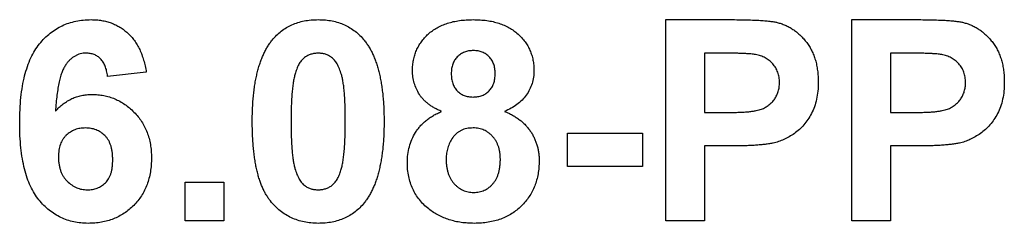
# Model space of a CAD drawing. Units: millimetres. Extents: x -647 to 6636, y -324 to 3696.
# Drawn here: x 1943 to 1962, y 2363 to 2367 of the extents above; entities that cross this region are included whole.
import ezdxf

# ---------------------------------------------------------------- set-up
doc = ezdxf.new("R2010")
doc.units = ezdxf.units.MM
doc.header["$LTSCALE"] = 10

msp = doc.modelspace()

# ---------------------------------------------------------------- linework, layer by layer
at = {"color": 7, "linetype": 'Continuous', "lineweight": 25}
for p, q in [((1955.42208, 2367.25166), (1956.70173, 2367.25166)), ((1955.42208, 2363.25166), (1955.42208, 2367.25166)), ((1959.11439, 2363.25166), (1959.11439, 2367.25166)), ((1959.11439, 2367.25166), (1960.39403, 2367.25166)), ((1956.59836, 2366.58499), (1956.19131, 2366.58499)), ((1956.19131, 2366.58499), (1956.19131, 2365.4055)), ((1960.29067, 2366.58499), (1959.88362, 2366.58499)), ((1959.88362, 2366.58499), (1959.88362, 2365.4055)), ((1945.11439, 2366.20759), (1944.34515, 2366.12345)), ((1956.19131, 2365.4055), (1956.65285, 2365.4055)), ((1959.88362, 2365.4055), (1960.34515, 2365.4055)), ((1953.47336, 2364.99525), (1954.96054, 2364.99525)), ((1953.47336, 2364.32858), (1953.47336, 2364.99525)), ((1954.96054, 2364.99525), (1954.96054, 2364.32858)), ((1956.19131, 2364.73884), (1956.19131, 2363.25166)), ((1956.71775, 2364.73884), (1956.19131, 2364.73884)), ((1959.88362, 2364.73884), (1959.88362, 2363.25166)), ((1960.41006, 2364.73884), (1959.88362, 2364.73884)), ((1954.96054, 2364.32858), (1953.47336, 2364.32858)), ((1945.88362, 2363.25166), (1945.88362, 2364.02089)), ((1945.88362, 2364.02089), (1946.65285, 2364.02089)), ((1946.65285, 2364.02089), (1946.65285, 2363.25166)), ((1946.65285, 2363.25166), (1945.88362, 2363.25166)), ((1956.19131, 2363.25166), (1955.42208, 2363.25166)), ((1959.88362, 2363.25166), (1959.11439, 2363.25166))]:
    msp.add_line(p, q, dxfattribs=at)
for points, knots in [([(1942.60156, 2365.19797), (1942.60276, 2365.28561), (1942.60507, 2365.45496), (1942.62367, 2365.69947), (1942.6532, 2365.92527), (1942.69623, 2366.13184), (1942.75127, 2366.31962), (1942.81799, 2366.48898), (1942.89808, 2366.6393), (1942.99119, 2366.77011), (1943.09364, 2366.88381), (1943.20372, 2366.98196), (1943.32101, 2367.06549), (1943.44552, 2367.13421), (1943.57826, 2367.1863), (1943.71797, 2367.22392), (1943.86488, 2367.2481), (1943.96552, 2367.25046), (1944.01663, 2367.25166)], [0, 0, 0, 0, 0.09323119, 0.18014512, 0.26072002, 0.33534301, 0.40439372, 0.46866346, 0.52867105, 0.58512396, 0.63904643, 0.69117432, 0.74171432, 0.79194664, 0.84207518, 0.8930162, 0.94566581, 1, 1, 1, 1]), ([(1944.01663, 2367.25166), (1944.05273, 2367.25101), (1944.1233, 2367.24974), (1944.22674, 2367.23625), (1944.32541, 2367.21564), (1944.41959, 2367.1871), (1944.5086, 2367.14888), (1944.5928, 2367.10232), (1944.67248, 2367.04755), (1944.74721, 2366.98491), (1944.8164, 2366.91422), (1944.87888, 2366.83533), (1944.93506, 2366.74917), (1944.98519, 2366.65582), (1945.02723, 2366.5544), (1945.06337, 2366.44568), (1945.0931, 2366.32946), (1945.10718, 2366.24883), (1945.11439, 2366.20759)], [0, 0, 0, 0, 0.06475174, 0.12658137, 0.18683972, 0.24551408, 0.30284971, 0.3603454, 0.41791297, 0.47609188, 0.53506892, 0.59510382, 0.65639042, 0.71943432, 0.78495321, 0.85316077, 0.92488829, 1, 1, 1, 1]), ([(1947.61278, 2366.84541), (1947.6406, 2366.87793), (1947.69551, 2366.94212), (1947.79045, 2367.02482), (1947.89289, 2367.09558), (1948.00428, 2367.15203), (1948.12269, 2367.19785), (1948.24991, 2367.22835), (1948.38459, 2367.24825), (1948.47729, 2367.2505), (1948.52464, 2367.25166)], [0, 0, 0, 0, 0.12395841, 0.24469988, 0.36394128, 0.48415237, 0.60599939, 0.73130574, 0.86275782, 1, 1, 1, 1]), ([(1948.52464, 2367.25166), (1948.57226, 2367.25051), (1948.66495, 2367.24827), (1948.80002, 2367.22847), (1948.9272, 2367.19671), (1949.04647, 2367.15182), (1949.15773, 2367.09353), (1949.26022, 2367.02158), (1949.35621, 2366.93815), (1949.41163, 2366.8734), (1949.43971, 2366.8406)], [0, 0, 0, 0, 0.1373231, 0.26735233, 0.39296462, 0.51492044, 0.63419982, 0.75435243, 0.87557549, 1, 1, 1, 1]), ([(1950.39644, 2366.23884), (1950.39734, 2366.27467), (1950.39913, 2366.34504), (1950.41364, 2366.44827), (1950.43883, 2366.5467), (1950.47304, 2366.64062), (1950.51754, 2366.72951), (1950.57189, 2366.8133), (1950.63508, 2366.89316), (1950.70922, 2366.96649), (1950.79151, 2367.03424), (1950.88309, 2367.09263), (1950.98298, 2367.14168), (1951.09061, 2367.18295), (1951.20707, 2367.21346), (1951.33131, 2367.23625), (1951.46376, 2367.24861), (1951.5548, 2367.25062), (1951.60156, 2367.25166)], [0, 0, 0, 0, 0.06058757, 0.11897321, 0.175831, 0.23213527, 0.28768623, 0.34356675, 0.4007769, 0.45954568, 0.51958014, 0.58072582, 0.64274122, 0.70750373, 0.77532697, 0.84602819, 0.9209072, 1, 1, 1, 1]), ([(1951.60156, 2367.25166), (1951.64807, 2367.25064), (1951.73831, 2367.24867), (1951.86993, 2367.23608), (1951.99318, 2367.21372), (1952.10899, 2367.18269), (1952.21628, 2367.14145), (1952.3166, 2367.09313), (1952.40778, 2367.03372), (1952.49072, 2366.96657), (1952.56562, 2366.89317), (1952.62956, 2366.8133), (1952.68489, 2366.72974), (1952.72923, 2366.64059), (1952.76358, 2366.54672), (1952.78842, 2366.44819), (1952.80428, 2366.34512), (1952.80588, 2366.27469), (1952.80669, 2366.23884)], [0, 0, 0, 0, 0.07871483, 0.15276381, 0.22353106, 0.29054487, 0.35536786, 0.41784654, 0.47866908, 0.53911066, 0.59825489, 0.65580155, 0.71198041, 0.76758324, 0.82394011, 0.880851, 0.93935584, 1, 1, 1, 1]), ([(1956.70173, 2367.25166), (1956.75969, 2367.25159), (1956.87054, 2367.25147), (1957.02868, 2367.24811), (1957.17105, 2367.24335), (1957.29746, 2367.23742), (1957.40834, 2367.22857), (1957.5032, 2367.21832), (1957.58263, 2367.2073), (1957.62941, 2367.19589), (1957.65044, 2367.19076)], [0, 0, 0, 0, 0.18256069, 0.34916901, 0.49816191, 0.63125515, 0.74772065, 0.84842913, 0.93183518, 1, 1, 1, 1]), ([(1957.65044, 2367.19076), (1957.67842, 2367.18278), (1957.73394, 2367.16695), (1957.81348, 2367.1332), (1957.89015, 2367.09409), (1957.96298, 2367.04747), (1958.03221, 2366.99418), (1958.09806, 2366.93465), (1958.16088, 2366.86861), (1958.21979, 2366.79619), (1958.27375, 2366.71775), (1958.32038, 2366.63319), (1958.35945, 2366.54286), (1958.39273, 2366.44745), (1958.41729, 2366.34594), (1958.43448, 2366.23902), (1958.44644, 2366.12666), (1958.44729, 2366.04977), (1958.44772, 2366.01047)], [0, 0, 0, 0, 0.05669661, 0.11252949, 0.16822604, 0.22445383, 0.28093935, 0.33849144, 0.39746019, 0.45857453, 0.52043069, 0.58293306, 0.64663156, 0.7122138, 0.77982421, 0.85006584, 0.92337698, 1, 1, 1, 1]), ([(1960.39403, 2367.25166), (1960.45199, 2367.25159), (1960.56285, 2367.25147), (1960.72098, 2367.24811), (1960.86336, 2367.24335), (1960.98976, 2367.23742), (1961.10064, 2367.22857), (1961.1955, 2367.21832), (1961.27494, 2367.2073), (1961.32171, 2367.19589), (1961.34275, 2367.19076)], [0, 0, 0, 0, 0.18256069, 0.34916901, 0.49816191, 0.63125515, 0.74772065, 0.84842913, 0.93183518, 1, 1, 1, 1]), ([(1961.34275, 2367.19076), (1961.37072, 2367.18278), (1961.42624, 2367.16695), (1961.50579, 2367.1332), (1961.58246, 2367.09409), (1961.65528, 2367.04747), (1961.72452, 2366.99418), (1961.79037, 2366.93465), (1961.85319, 2366.86861), (1961.9121, 2366.79619), (1961.96605, 2366.71775), (1962.01269, 2366.63319), (1962.05175, 2366.54286), (1962.08504, 2366.44745), (1962.1096, 2366.34594), (1962.12678, 2366.23902), (1962.13875, 2366.12666), (1962.13959, 2366.04977), (1962.14003, 2366.01047)], [0, 0, 0, 0, 0.05669661, 0.11252949, 0.16822604, 0.22445383, 0.28093935, 0.33849144, 0.39746019, 0.45857453, 0.52043069, 0.58293306, 0.64663156, 0.7122138, 0.77982421, 0.85006584, 0.92337698, 1, 1, 1, 1]), ([(1947.21695, 2365.23243), (1947.21721, 2365.27837), (1947.21773, 2365.36842), (1947.2231, 2365.50117), (1947.22947, 2365.62897), (1947.24137, 2365.75205), (1947.25453, 2365.87023), (1947.27112, 2365.98365), (1947.29232, 2366.09173), (1947.3154, 2366.1949), (1947.34073, 2366.29353), (1947.37082, 2366.3868), (1947.40205, 2366.4761), (1947.43877, 2366.55935), (1947.4769, 2366.6383), (1947.51874, 2366.7121), (1947.56336, 2366.78141), (1947.59645, 2366.82426), (1947.61278, 2366.84541)], [0, 0, 0, 0, 0.081529321, 0.15978699, 0.235742972, 0.308564204, 0.379173849, 0.446741566, 0.511904166, 0.574572995, 0.634354082, 0.692516127, 0.748439227, 0.802149263, 0.853871277, 0.903960434, 0.952602436, 1, 1, 1, 1]), ([(1949.43971, 2366.8406), (1949.45576, 2366.81971), (1949.48854, 2366.77708), (1949.53268, 2366.7082), (1949.57511, 2366.63514), (1949.61215, 2366.55612), (1949.64762, 2366.47254), (1949.68048, 2366.38419), (1949.70902, 2366.29034), (1949.73587, 2366.1922), (1949.75776, 2366.08823), (1949.77798, 2365.97956), (1949.79474, 2365.86569), (1949.80796, 2365.74698), (1949.81977, 2365.62363), (1949.82624, 2365.49503), (1949.83154, 2365.36148), (1949.83206, 2365.27063), (1949.83233, 2365.22441)], [0, 0, 0, 0, 0.04667261, 0.09525061, 0.14486233, 0.19630984, 0.249763, 0.30577477, 0.36326707, 0.42354841, 0.48603267, 0.55148718, 0.61943422, 0.68995097, 0.76314778, 0.83900383, 0.91810463, 1, 1, 1, 1]), ([(1943.91807, 2366.58499), (1943.89878, 2366.58452), (1943.86039, 2366.58358), (1943.80447, 2366.57166), (1943.75055, 2366.55397), (1943.69909, 2366.52893), (1943.64981, 2366.4966), (1943.60347, 2366.45662), (1943.55794, 2366.41109), (1943.5159, 2366.35611), (1943.47556, 2366.29101), (1943.44083, 2366.21131), (1943.40988, 2366.1171), (1943.38337, 2366.0079), (1943.35932, 2365.88441), (1943.33961, 2365.74613), (1943.32383, 2365.59294), (1943.31626, 2365.48566), (1943.3123, 2365.42954)], [0, 0, 0, 0, 0.04015363, 0.0799037, 0.11864246, 0.15824013, 0.19885825, 0.24113706, 0.28563128, 0.33285696, 0.38509527, 0.44491247, 0.51358574, 0.59164537, 0.67900925, 0.77579052, 0.88272665, 1, 1, 1, 1]), ([(1944.34515, 2366.12345), (1944.34, 2366.1605), (1944.3303, 2366.23022), (1944.30158, 2366.32644), (1944.26159, 2366.40738), (1944.21026, 2366.47316), (1944.14912, 2366.52378), (1944.07946, 2366.55976), (1944.00131, 2366.58111), (1943.94652, 2366.58366), (1943.91807, 2366.58499)], [0, 0, 0, 0, 0.160089549, 0.301259286, 0.428171813, 0.544692415, 0.65604142, 0.765564519, 0.87826935, 1, 1, 1, 1]), ([(1948.52464, 2366.58499), (1948.50025, 2366.58387), (1948.452, 2366.58166), (1948.38187, 2366.56528), (1948.31564, 2366.53824), (1948.25299, 2366.50049), (1948.1953, 2366.44798), (1948.14644, 2366.37758), (1948.10423, 2366.29118), (1948.08311, 2366.2266), (1948.07192, 2366.19236)], [0, 0, 0, 0, 0.11242396, 0.22238486, 0.33012241, 0.44124317, 0.55807498, 0.68694861, 0.8340327, 1, 1, 1, 1]), ([(1949.0631, 2365.22441), (1949.06314, 2365.27891), (1949.06321, 2365.38337), (1949.05849, 2365.53346), (1949.05386, 2365.67032), (1949.04441, 2365.79367), (1949.03495, 2365.90394), (1949.02086, 2366.00056), (1949.00666, 2366.0846), (1948.9824, 2366.17534), (1948.94942, 2366.27079), (1948.90437, 2366.3678), (1948.85344, 2366.44417), (1948.79558, 2366.5003), (1948.7328, 2366.53815), (1948.66721, 2366.56544), (1948.59727, 2366.58163), (1948.54903, 2366.58386), (1948.52464, 2366.58499)], [0, 0, 0, 0, 0.10069666, 0.19303382, 0.27751099, 0.35371986, 0.42164754, 0.48196035, 0.53414495, 0.57904131, 0.65537796, 0.72050766, 0.7762326, 0.82406139, 0.86816936, 0.91088547, 0.95494923, 1, 1, 1, 1]), ([(1951.60637, 2366.63627), (1951.57416, 2366.63484), (1951.51255, 2366.63211), (1951.42515, 2366.60822), (1951.34799, 2366.5685), (1951.28303, 2366.51244), (1951.23015, 2366.44441), (1951.19202, 2366.36503), (1951.16914, 2366.27509), (1951.16686, 2366.21173), (1951.16567, 2366.17874)], [0, 0, 0, 0, 0.134760324, 0.257746862, 0.37637924, 0.495459457, 0.614323869, 0.734950647, 0.8619798, 1, 1, 1, 1]), ([(1952.03746, 2366.18114), (1952.03633, 2366.21416), (1952.03416, 2366.27729), (1952.01073, 2366.36661), (1951.97398, 2366.44626), (1951.92111, 2366.51344), (1951.85766, 2366.5694), (1951.78204, 2366.60787), (1951.69733, 2366.63214), (1951.63753, 2366.63485), (1951.60637, 2366.63627)], [0, 0, 0, 0, 0.14000742, 0.2677657, 0.38963853, 0.51021436, 0.62854612, 0.74634847, 0.86782411, 1, 1, 1, 1]), ([(1957.20573, 2366.55695), (1957.19159, 2366.55921), (1957.16021, 2366.56423), (1957.10804, 2366.56946), (1957.04633, 2366.57423), (1956.97499, 2366.57814), (1956.89432, 2366.5812), (1956.80404, 2366.58388), (1956.70439, 2366.58409), (1956.63468, 2366.58468), (1956.59836, 2366.58499)], [0, 0, 0, 0, 0.07057538, 0.15665545, 0.25834834, 0.37571904, 0.50880954, 0.65633234, 0.82092456, 1, 1, 1, 1]), ([(1957.67849, 2365.99845), (1957.67723, 2366.03469), (1957.67479, 2366.10496), (1957.64785, 2366.20502), (1957.6063, 2366.29584), (1957.54689, 2366.37457), (1957.47513, 2366.44077), (1957.39447, 2366.49586), (1957.30319, 2366.53441), (1957.23859, 2366.54935), (1957.20573, 2366.55695)], [0, 0, 0, 0, 0.13573807, 0.26317822, 0.38608814, 0.50862118, 0.63064854, 0.75134621, 0.87353001, 1, 1, 1, 1]), ([(1960.89804, 2366.55695), (1960.8839, 2366.55921), (1960.85252, 2366.56423), (1960.80035, 2366.56946), (1960.73863, 2366.57423), (1960.6673, 2366.57814), (1960.58662, 2366.5812), (1960.49635, 2366.58388), (1960.3967, 2366.58409), (1960.32699, 2366.58468), (1960.29067, 2366.58499)], [0, 0, 0, 0, 0.07057538, 0.15665545, 0.25834834, 0.37571904, 0.50880954, 0.65633234, 0.82092456, 1, 1, 1, 1]), ([(1961.3708, 2365.99845), (1961.36954, 2366.03469), (1961.36709, 2366.10496), (1961.34016, 2366.20502), (1961.29861, 2366.29584), (1961.2392, 2366.37457), (1961.16744, 2366.44077), (1961.08678, 2366.49586), (1960.9955, 2366.53441), (1960.9309, 2366.54935), (1960.89804, 2366.55695)], [0, 0, 0, 0, 0.13573807, 0.26317822, 0.38608814, 0.50862118, 0.63064854, 0.75134621, 0.87353001, 1, 1, 1, 1]), ([(1948.07192, 2366.19236), (1948.06492, 2366.16653), (1948.0499, 2366.11101), (1948.03284, 2366.02048), (1948.01877, 2365.91775), (1948.00689, 2365.80283), (1947.99723, 2365.67566), (1947.99127, 2365.53616), (1947.98716, 2365.38443), (1947.98652, 2365.27917), (1947.98618, 2365.22441)], [0, 0, 0, 0, 0.08237332, 0.17704205, 0.28333678, 0.40157606, 0.53269939, 0.67593707, 0.83141302, 1, 1, 1, 1]), ([(1950.97416, 2365.42634), (1950.9497, 2365.43669), (1950.9017, 2365.45702), (1950.83353, 2365.49256), (1950.77035, 2365.53046), (1950.71312, 2365.57224), (1950.65949, 2365.61487), (1950.61263, 2365.6627), (1950.56976, 2365.7121), (1950.52087, 2365.78178), (1950.47099, 2365.87376), (1950.42813, 2365.99064), (1950.40148, 2366.11291), (1950.39813, 2366.1965), (1950.39644, 2366.23884)], [0, 0, 0, 0, 0.07484459, 0.14691074, 0.21651182, 0.28233267, 0.34654033, 0.40936453, 0.47077872, 0.53073557, 0.64899498, 0.76452884, 0.88074764, 1, 1, 1, 1]), ([(1951.16567, 2366.17874), (1951.16685, 2366.14415), (1951.16912, 2366.07791), (1951.19173, 2365.98456), (1951.22916, 2365.90302), (1951.28065, 2365.8339), (1951.34594, 2365.77947), (1951.42172, 2365.7405), (1951.50758, 2365.71763), (1951.56777, 2365.71471), (1951.59916, 2365.7132)], [0, 0, 0, 0, 0.14410201, 0.27599736, 0.3976466, 0.51621483, 0.63249882, 0.74912404, 0.8691444, 1, 1, 1, 1]), ([(1951.59916, 2365.7132), (1951.63083, 2365.71466), (1951.6919, 2365.71749), (1951.77843, 2365.7412), (1951.85518, 2365.78037), (1951.92057, 2365.83549), (1951.97338, 2365.90467), (1952.01122, 2365.98638), (1952.03415, 2366.08001), (1952.03632, 2366.14628), (1952.03746, 2366.18114)], [0, 0, 0, 0, 0.13100864, 0.25258342, 0.36836262, 0.48536157, 0.6037384, 0.72597578, 0.85583972, 1, 1, 1, 1]), ([(1952.80669, 2366.23884), (1952.80494, 2366.19433), (1952.80148, 2366.10674), (1952.77137, 2365.97975), (1952.72396, 2365.8598), (1952.65589, 2365.74947), (1952.57161, 2365.64843), (1952.46978, 2365.5609), (1952.35375, 2365.48426), (1952.26753, 2365.44596), (1952.22336, 2365.42634)], [0, 0, 0, 0, 0.12521068, 0.24638996, 0.36555581, 0.48709652, 0.60991115, 0.7346826, 0.86405506, 1, 1, 1, 1]), ([(1956.65285, 2365.4055), (1956.69265, 2365.40555), (1956.76879, 2365.40565), (1956.87804, 2365.40919), (1956.97693, 2365.41351), (1957.06567, 2365.42066), (1957.14373, 2365.43009), (1957.21162, 2365.44136), (1957.26943, 2365.45346), (1957.33195, 2365.4735), (1957.39879, 2365.50594), (1957.47016, 2365.55255), (1957.53287, 2365.60829), (1957.58504, 2365.67375), (1957.62672, 2365.74647), (1957.65656, 2365.82573), (1957.67583, 2365.91019), (1957.67759, 2365.9687), (1957.67849, 2365.99845)], [0, 0, 0, 0, 0.088231622, 0.168798195, 0.242310106, 0.307663732, 0.366127389, 0.41655369, 0.460228162, 0.496931613, 0.561824892, 0.624233738, 0.685457085, 0.746954721, 0.809017076, 0.870491901, 0.934141313, 1, 1, 1, 1]), ([(1958.44772, 2366.01047), (1958.44648, 2365.9508), (1958.44411, 2365.83592), (1958.41752, 2365.67123), (1958.37696, 2365.52079), (1958.31768, 2365.38607), (1958.24541, 2365.26651), (1958.1658, 2365.15874), (1958.0749, 2365.06599), (1957.97669, 2364.98677), (1957.8729, 2364.92193), (1957.76893, 2364.86666), (1957.66336, 2364.82417), (1957.59138, 2364.80566), (1957.55589, 2364.79653)], [0, 0, 0, 0, 0.10936552, 0.21053463, 0.30515698, 0.39445177, 0.47948354, 0.56100894, 0.63965702, 0.71701418, 0.7919039, 0.8637827, 0.93283587, 1, 1, 1, 1]), ([(1960.34515, 2365.4055), (1960.38496, 2365.40555), (1960.4611, 2365.40565), (1960.57035, 2365.40919), (1960.66924, 2365.41351), (1960.75798, 2365.42066), (1960.83604, 2365.43009), (1960.90393, 2365.44136), (1960.96174, 2365.45346), (1961.02425, 2365.4735), (1961.09109, 2365.50594), (1961.16247, 2365.55255), (1961.22517, 2365.60829), (1961.27735, 2365.67375), (1961.31903, 2365.74647), (1961.34887, 2365.82573), (1961.36814, 2365.91019), (1961.3699, 2365.9687), (1961.3708, 2365.99845)], [0, 0, 0, 0, 0.08823162, 0.16879819, 0.24231011, 0.30766373, 0.36612739, 0.41655369, 0.46022816, 0.49693161, 0.56182489, 0.62423374, 0.68545708, 0.74695472, 0.80901708, 0.8704919, 0.93414131, 1, 1, 1, 1]), ([(1962.14003, 2366.01047), (1962.13879, 2365.9508), (1962.13642, 2365.83592), (1962.10982, 2365.67123), (1962.06927, 2365.52079), (1962.00999, 2365.38607), (1961.93772, 2365.26651), (1961.85811, 2365.15874), (1961.76721, 2365.06599), (1961.669, 2364.98677), (1961.56521, 2364.92193), (1961.46123, 2364.86666), (1961.35567, 2364.82417), (1961.28369, 2364.80566), (1961.2482, 2364.79653)], [0, 0, 0, 0, 0.10936552, 0.21053463, 0.30515698, 0.39445177, 0.47948354, 0.56100894, 0.63965702, 0.71701418, 0.7919039, 0.8637827, 0.93283587, 1, 1, 1, 1]), ([(1943.3123, 2365.42954), (1943.33689, 2365.45624), (1943.38509, 2365.5086), (1943.46509, 2365.57687), (1943.54889, 2365.63523), (1943.63742, 2365.68311), (1943.73115, 2365.71875), (1943.8284, 2365.7458), (1943.93042, 2365.76095), (1943.99975, 2365.76329), (1944.03506, 2365.76448)], [0, 0, 0, 0, 0.13221818, 0.25926594, 0.38242622, 0.50396318, 0.6251095, 0.7472262, 0.87129529, 1, 1, 1, 1]), ([(1944.03506, 2365.76448), (1944.0749, 2365.76333), (1944.15358, 2365.76106), (1944.26948, 2365.74517), (1944.3807, 2365.71659), (1944.48774, 2365.67794), (1944.59112, 2365.62926), (1944.68888, 2365.56764), (1944.78253, 2365.49579), (1944.8708, 2365.4137), (1944.95189, 2365.32334), (1945.02349, 2365.22573), (1945.08242, 2365.12059), (1945.13279, 2365.01027), (1945.17027, 2364.89259), (1945.19748, 2364.76925), (1945.21372, 2364.63911), (1945.21586, 2364.55031), (1945.21695, 2364.50486)], [0, 0, 0, 0, 0.06195938, 0.12234778, 0.18148464, 0.24021749, 0.29911462, 0.35881914, 0.41955084, 0.4824499, 0.54599031, 0.60813738, 0.67027195, 0.73311337, 0.796428, 0.86193647, 0.92932613, 1, 1, 1, 1]), ([(1950.29387, 2364.41271), (1950.29589, 2364.46574), (1950.29988, 2364.57055), (1950.33125, 2364.72441), (1950.38303, 2364.87116), (1950.4422, 2364.98732), (1950.50047, 2365.07449), (1950.55061, 2365.13671), (1950.60673, 2365.19503), (1950.66841, 2365.24974), (1950.73657, 2365.29966), (1950.81042, 2365.3458), (1950.88943, 2365.38965), (1950.94562, 2365.41398), (1950.97416, 2365.42634)], [0, 0, 0, 0, 0.12222754, 0.24158239, 0.36042112, 0.48026139, 0.54108187, 0.60197717, 0.66427693, 0.72755567, 0.79186634, 0.85885873, 0.92832311, 1, 1, 1, 1]), ([(1952.22336, 2365.42634), (1952.25078, 2365.41498), (1952.30459, 2365.39269), (1952.38105, 2365.35303), (1952.45227, 2365.30958), (1952.51949, 2365.26351), (1952.58014, 2365.21171), (1952.63644, 2365.15719), (1952.6884, 2365.0992), (1952.73436, 2365.03698), (1952.77548, 2364.97156), (1952.81157, 2364.904), (1952.84132, 2364.8333), (1952.86609, 2364.76078), (1952.88568, 2364.68555), (1952.89873, 2364.60776), (1952.90837, 2364.52754), (1952.90896, 2364.47311), (1952.90926, 2364.44557)], [0, 0, 0, 0, 0.06966523, 0.13670085, 0.2019858, 0.2654873, 0.32779778, 0.38900015, 0.44941344, 0.51037113, 0.5703991, 0.63071466, 0.69000428, 0.75029376, 0.81052776, 0.87228667, 0.93537808, 1, 1, 1, 1]), ([(1943.95894, 2363.20037), (1943.91051, 2363.20173), (1943.81531, 2363.20439), (1943.67593, 2363.22631), (1943.54343, 2363.2634), (1943.41781, 2363.31519), (1943.29803, 2363.38034), (1943.18521, 2363.46126), (1943.07964, 2363.55719), (1942.97993, 2363.66683), (1942.88919, 2363.79346), (1942.81191, 2363.93983), (1942.74638, 2364.10432), (1942.69302, 2364.28736), (1942.65184, 2364.48894), (1942.6231, 2364.70906), (1942.60401, 2364.94737), (1942.6024, 2365.11246), (1942.60156, 2365.19797)], [0, 0, 0, 0, 0.05325947, 0.10471759, 0.15477528, 0.20433008, 0.25391362, 0.30447605, 0.35670634, 0.41059695, 0.4672747, 0.52762561, 0.59224091, 0.6617987, 0.737131, 0.81838721, 0.90593331, 1, 1, 1, 1]), ([(1948.52464, 2363.20037), (1948.47675, 2363.20175), (1948.38291, 2363.20445), (1948.2459, 2363.22586), (1948.11566, 2363.26015), (1947.99266, 2363.30911), (1947.87709, 2363.37256), (1947.76803, 2363.44862), (1947.66786, 2363.54073), (1947.58944, 2363.62648), (1947.53207, 2363.70396), (1947.4916, 2363.76821), (1947.4525, 2363.83696), (1947.41874, 2363.91236), (1947.38544, 2363.99217), (1947.35595, 2364.07813), (1947.32993, 2364.16949), (1947.3055, 2364.26583), (1947.28512, 2364.36782), (1947.26638, 2364.47516), (1947.25162, 2364.5883), (1947.23852, 2364.70661), (1947.22931, 2364.83037), (1947.22182, 2364.95938), (1947.21806, 2365.09405), (1947.21733, 2365.18568), (1947.21695, 2365.23243)], [0, 0, 0, 0, 0.05240909, 0.10269832, 0.15142797, 0.19959282, 0.24722478, 0.29549603, 0.34477012, 0.39591333, 0.42246553, 0.45020836, 0.47900827, 0.50896943, 0.54057367, 0.57368033, 0.60838467, 0.64455488, 0.68246233, 0.72221946, 0.76382317, 0.80735332, 0.85252232, 0.89967525, 0.94882337, 1, 1, 1, 1]), ([(1947.98618, 2365.22441), (1947.98664, 2365.16993), (1947.98751, 2365.06548), (1947.99, 2364.91558), (1947.99705, 2364.77912), (1948.00411, 2364.65557), (1948.01587, 2364.54532), (1948.02769, 2364.44806), (1948.04399, 2364.36446), (1948.06623, 2364.27353), (1948.09987, 2364.17836), (1948.14602, 2364.08235), (1948.19551, 2364.00525), (1948.25379, 2363.95006), (1948.31688, 2363.91303), (1948.38231, 2363.88582), (1948.45237, 2363.87055), (1948.50027, 2363.86823), (1948.52464, 2363.86704)], [0, 0, 0, 0, 0.10083462, 0.19328305, 0.27740085, 0.35367774, 0.42223622, 0.4825627, 0.53490799, 0.57974182, 0.65571384, 0.72114546, 0.77666602, 0.82421818, 0.86812704, 0.91135745, 0.95488914, 1, 1, 1, 1]), ([(1948.97737, 2364.25967), (1948.98435, 2364.2855), (1948.99929, 2364.34078), (1949.01647, 2364.43074), (1949.03057, 2364.53294), (1949.04234, 2364.64734), (1949.0521, 2364.77423), (1949.058, 2364.91347), (1949.06212, 2365.06493), (1949.06277, 2365.16992), (1949.0631, 2365.22441)], [0, 0, 0, 0, 0.08264303, 0.17681205, 0.28263789, 0.40126431, 0.5319943, 0.67570099, 0.83168601, 1, 1, 1, 1]), ([(1949.83233, 2365.22441), (1949.83207, 2365.1782), (1949.83155, 2365.08762), (1949.82622, 2364.95433), (1949.81976, 2364.826), (1949.80799, 2364.70264), (1949.79464, 2364.58396), (1949.77836, 2364.47022), (1949.75662, 2364.36204), (1949.73508, 2364.25824), (1949.70838, 2364.15968), (1949.67856, 2364.066), (1949.64701, 2363.97655), (1949.61072, 2363.89286), (1949.57235, 2363.81375), (1949.53055, 2363.73993), (1949.48592, 2363.67063), (1949.45283, 2363.62777), (1949.4365, 2363.60662)], [0, 0, 0, 0, 0.0817742, 0.1602856, 0.23602941, 0.30911792, 0.37953033, 0.44737683, 0.51235741, 0.57474922, 0.63494136, 0.69294094, 0.74870782, 0.80270194, 0.85427947, 0.90422871, 0.95273484, 1, 1, 1, 1]), ([(1943.90525, 2365.09781), (1943.86899, 2365.09633), (1943.79858, 2365.09347), (1943.69738, 2365.06466), (1943.60479, 2365.01883), (1943.53659, 2364.96499), (1943.48852, 2364.91424), (1943.45703, 2364.87104), (1943.42963, 2364.82399), (1943.40799, 2364.7719), (1943.3913, 2364.71574), (1943.37933, 2364.65512), (1943.37209, 2364.59024), (1943.37123, 2364.54548), (1943.3708, 2364.52249)], [0, 0, 0, 0, 0.12241952, 0.2377579, 0.35295454, 0.47011641, 0.5295831, 0.58905666, 0.65060247, 0.71338352, 0.77943633, 0.84856495, 0.92222456, 1, 1, 1, 1]), ([(1944.44772, 2364.4656), (1944.44729, 2364.49206), (1944.44646, 2364.54321), (1944.4392, 2364.61715), (1944.42733, 2364.6855), (1944.41072, 2364.74874), (1944.38825, 2364.80604), (1944.36174, 2364.85855), (1944.32955, 2364.90484), (1944.28172, 2364.95928), (1944.21216, 2365.01414), (1944.11922, 2365.06411), (1944.01504, 2365.09244), (1943.94254, 2365.09599), (1943.90525, 2365.09781)], [0, 0, 0, 0, 0.08403205, 0.16245921, 0.23568914, 0.3042223, 0.36976508, 0.43085715, 0.49063308, 0.54833806, 0.66056695, 0.76986494, 0.88163108, 1, 1, 1, 1]), ([(1951.59996, 2365.09781), (1951.57803, 2365.09716), (1951.53559, 2365.0959), (1951.47396, 2365.08719), (1951.41682, 2365.07172), (1951.36347, 2365.05124), (1951.31473, 2365.02352), (1951.27059, 2364.9895), (1951.23012, 2364.95024), (1951.18381, 2364.88988), (1951.13544, 2364.80872), (1951.09459, 2364.70435), (1951.06721, 2364.59654), (1951.06447, 2364.52265), (1951.0631, 2364.48563)], [0, 0, 0, 0, 0.07203664, 0.1394179, 0.20390915, 0.26615262, 0.32666503, 0.38738701, 0.44881494, 0.51130532, 0.6368086, 0.7577093, 0.87859408, 1, 1, 1, 1]), ([(1952.14003, 2364.47682), (1952.13959, 2364.49954), (1952.13872, 2364.54404), (1952.13136, 2364.60916), (1952.11941, 2364.67108), (1952.10279, 2364.72965), (1952.08095, 2364.78424), (1952.05508, 2364.83571), (1952.02401, 2364.88363), (1951.98771, 2364.92741), (1951.94892, 2364.96749), (1951.90669, 2365.00236), (1951.86191, 2365.03205), (1951.81435, 2365.05633), (1951.76419, 2365.07464), (1951.71195, 2365.08846), (1951.65685, 2365.09669), (1951.61922, 2365.09743), (1951.59996, 2365.09781)], [0, 0, 0, 0, 0.07381083, 0.14453703, 0.21261547, 0.27853571, 0.34202924, 0.40335058, 0.46545296, 0.52712332, 0.58787709, 0.64643421, 0.70468184, 0.76212224, 0.81951017, 0.87781596, 0.93746257, 1, 1, 1, 1]), ([(1957.55589, 2364.79653), (1957.53056, 2364.79171), (1957.47717, 2364.78155), (1957.39249, 2364.77143), (1957.29993, 2364.76022), (1957.19911, 2364.75291), (1957.09015, 2364.74607), (1956.9731, 2364.74284), (1956.84812, 2364.73894), (1956.76209, 2364.73887), (1956.71775, 2364.73884)], [0, 0, 0, 0, 0.09191924, 0.1937548, 0.30398319, 0.42436818, 0.55412414, 0.69326212, 0.84189184, 1, 1, 1, 1]), ([(1961.2482, 2364.79653), (1961.22287, 2364.79171), (1961.16948, 2364.78155), (1961.0848, 2364.77143), (1960.99224, 2364.76022), (1960.89142, 2364.75291), (1960.78246, 2364.74607), (1960.66541, 2364.74284), (1960.54042, 2364.73894), (1960.4544, 2364.73887), (1960.41006, 2364.73884)], [0, 0, 0, 0, 0.091919243, 0.193754798, 0.303983189, 0.424368182, 0.55412414, 0.693262124, 0.841891837, 1, 1, 1, 1]), ([(1943.3708, 2364.52249), (1943.37109, 2364.49709), (1943.37166, 2364.44745), (1943.38102, 2364.37542), (1943.39447, 2364.30789), (1943.41259, 2364.24449), (1943.4377, 2364.18618), (1943.46749, 2364.13178), (1943.50274, 2364.0818), (1943.55681, 2364.02316), (1943.63153, 2363.96156), (1943.72959, 2363.90672), (1943.83466, 2363.87262), (1943.90714, 2363.86891), (1943.94371, 2363.86704)], [0, 0, 0, 0, 0.07818058, 0.15276037, 0.22325479, 0.29014431, 0.35537983, 0.41833531, 0.48087025, 0.54317214, 0.66355047, 0.77731747, 0.88762419, 1, 1, 1, 1]), ([(1943.94371, 2363.86704), (1943.97836, 2363.8686), (1944.04579, 2363.87162), (1944.14209, 2363.89928), (1944.22957, 2363.94291), (1944.29369, 2363.99412), (1944.33841, 2364.04394), (1944.36845, 2364.08762), (1944.39291, 2364.13746), (1944.4129, 2364.19262), (1944.42901, 2364.25289), (1944.44001, 2364.31889), (1944.44624, 2364.39042), (1944.44722, 2364.43995), (1944.44772, 2364.4656)], [0, 0, 0, 0, 0.11663986, 0.22702683, 0.33500523, 0.44461004, 0.50139631, 0.56037016, 0.62281992, 0.68809124, 0.75802109, 0.83296513, 0.91346989, 1, 1, 1, 1]), ([(1945.21695, 2364.50486), (1945.21584, 2364.45674), (1945.21367, 2364.3629), (1945.19773, 2364.22547), (1945.16958, 2364.09575), (1945.13111, 2363.9727), (1945.08136, 2363.8573), (1945.02109, 2363.74859), (1944.94826, 2363.64844), (1944.86617, 2363.55549), (1944.77466, 2363.47254), (1944.67714, 2363.39909), (1944.57253, 2363.33803), (1944.46236, 2363.28664), (1944.34475, 2363.24893), (1944.22178, 2363.22065), (1944.09244, 2363.2034), (1944.00413, 2363.2014), (1943.95894, 2363.20037)], [0, 0, 0, 0, 0.07080464, 0.13808601, 0.20323121, 0.26588485, 0.32750915, 0.38786816, 0.44841119, 0.50938649, 0.57004043, 0.62986466, 0.68871511, 0.74798542, 0.80839433, 0.87008628, 0.93351557, 1, 1, 1, 1]), ([(1950.72015, 2363.48643), (1950.68597, 2363.51497), (1950.61848, 2363.5713), (1950.53245, 2363.6693), (1950.4581, 2363.77365), (1950.39799, 2363.88628), (1950.3511, 2364.0071), (1950.31782, 2364.13535), (1950.29707, 2364.27155), (1950.29496, 2364.36483), (1950.29387, 2364.41271)], [0, 0, 0, 0, 0.1261687, 0.24906393, 0.36868489, 0.48903083, 0.61018511, 0.73552971, 0.86423051, 1, 1, 1, 1]), ([(1951.0631, 2364.48563), (1951.06353, 2364.45997), (1951.06434, 2364.41014), (1951.07182, 2364.33759), (1951.08335, 2364.26908), (1951.10137, 2364.20525), (1951.1226, 2364.14503), (1951.15016, 2364.09006), (1951.18144, 2364.03862), (1951.21837, 2363.99237), (1951.25906, 2363.95125), (1951.30173, 2363.91431), (1951.34751, 2363.8842), (1951.39534, 2363.85871), (1951.446, 2363.83951), (1951.49904, 2363.82633), (1951.5542, 2363.81657), (1951.5919, 2363.81603), (1951.61118, 2363.81576)], [0, 0, 0, 0, 0.079140289, 0.153667975, 0.224788112, 0.293153278, 0.358059351, 0.421441248, 0.482493349, 0.543489822, 0.603504453, 0.660792994, 0.717239845, 0.772156455, 0.827706113, 0.883863553, 0.940622268, 1, 1, 1, 1]), ([(1951.61118, 2363.81576), (1951.62991, 2363.81613), (1951.66647, 2363.81686), (1951.72023, 2363.8252), (1951.7714, 2363.83896), (1951.82062, 2363.85704), (1951.86654, 2363.88163), (1951.91032, 2363.91081), (1951.95208, 2363.94506), (1951.99031, 2363.9855), (1952.02593, 2364.0301), (1952.05615, 2364.08047), (1952.08314, 2364.13484), (1952.10316, 2364.19465), (1952.12087, 2364.25838), (1952.13103, 2364.32727), (1952.13886, 2364.40052), (1952.13963, 2364.45088), (1952.14003, 2364.47682)], [0, 0, 0, 0, 0.05889485, 0.11500654, 0.17066941, 0.22546875, 0.27961302, 0.33416681, 0.39088595, 0.44914754, 0.50901218, 0.57013826, 0.63367324, 0.69960413, 0.76831636, 0.84155814, 0.91842443, 1, 1, 1, 1]), ([(1952.90926, 2364.44557), (1952.90812, 2364.40065), (1952.90587, 2364.31241), (1952.89015, 2364.18319), (1952.86175, 2364.06069), (1952.82299, 2363.94459), (1952.77467, 2363.83406), (1952.71281, 2363.73125), (1952.64126, 2363.6343), (1952.55889, 2363.54504), (1952.46767, 2363.46417), (1952.36882, 2363.39309), (1952.26215, 2363.33375), (1952.14853, 2363.28425), (1952.02714, 2363.2472), (1951.89881, 2363.21959), (1951.76329, 2363.20369), (1951.67052, 2363.2015), (1951.6232, 2363.20037)], [0, 0, 0, 0, 0.06685448, 0.13135984, 0.19337626, 0.25372745, 0.31335395, 0.37254138, 0.43194343, 0.49244243, 0.55299889, 0.61313096, 0.67329851, 0.73438132, 0.79725972, 0.86190706, 0.92957008, 1, 1, 1, 1]), ([(1948.52464, 2363.86704), (1948.54931, 2363.8681), (1948.5976, 2363.87018), (1948.66782, 2363.88711), (1948.73414, 2363.91334), (1948.79637, 2363.95185), (1948.85401, 2364.004), (1948.90284, 2364.07447), (1948.94505, 2364.16085), (1948.96617, 2364.22543), (1948.97737, 2364.25967)], [0, 0, 0, 0, 0.11363849, 0.22238618, 0.33125238, 0.44131037, 0.55812813, 0.68698627, 0.83405266, 1, 1, 1, 1]), ([(1949.4365, 2363.60662), (1949.40868, 2363.57411), (1949.35377, 2363.50992), (1949.25885, 2363.42717), (1949.15652, 2363.35672), (1949.04546, 2363.29958), (1948.92678, 2363.25438), (1948.79939, 2363.22364), (1948.66469, 2363.2038), (1948.57199, 2363.20153), (1948.52464, 2363.20037)], [0, 0, 0, 0, 0.12395396, 0.2446911, 0.36392821, 0.48344676, 0.60601354, 0.73131539, 0.86276274, 1, 1, 1, 1]), ([(1951.6232, 2363.20037), (1951.57883, 2363.2014), (1951.49205, 2363.2034), (1951.36447, 2363.21615), (1951.2428, 2363.23846), (1951.12658, 2363.27005), (1951.01567, 2363.3095), (1950.91143, 2363.36009), (1950.81158, 2363.41719), (1950.75068, 2363.46331), (1950.72015, 2363.48643)], [0, 0, 0, 0, 0.13782504, 0.26959278, 0.39783365, 0.52161918, 0.64340584, 0.76290994, 0.88116604, 1, 1, 1, 1])]:
    msp.add_open_spline(points, degree=3, knots=knots, dxfattribs=at)

doc.saveas('drawing.dxf')
